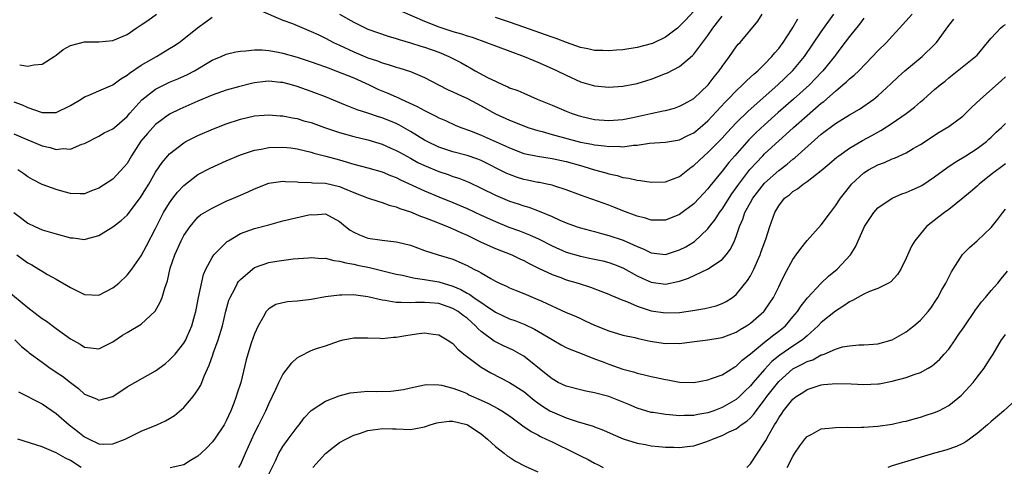
# Model space of a CAD drawing. Units: inches. Extents: x 2577000 to 2580000, y 1533000 to 1536000.
# Drawn here: x 2577706 to 2577845, y 1533141 to 1533204 of the extents above; entities that cross this region are included whole.
import ezdxf

# ---------------------------------------------------------------- set-up
doc = ezdxf.new("R2010")
doc.units = ezdxf.units.IN
doc.header["$MEASUREMENT"] = 0
doc.layers.add('LD25771533_2ft', color=9, linetype='Continuous')

msp = doc.modelspace()

# ---------------------------------------------------------------- linework, layer by layer
at = {"layer": 'LD25771533_2ft'}
for points, elevation in [([(2577705, 1533176.96), (2577706.14, 1533176.14), (2577707, 1533175.49), (2577707.99, 1533175), (2577709, 1533174.52), (2577711, 1533173.95), (2577713, 1533173.42), (2577713.4, 1533173.4), (2577715, 1533173.18), (2577715.27, 1533173.27), (2577717, 1533173.72), (2577719, 1533174.94), (2577720.15, 1533175.85), (2577721, 1533176.62), (2577722.9, 1533179.1), (2577723.66, 1533180.34), (2577724.08, 1533181), (2577725, 1533182.66), (2577725.94, 1533184.06), (2577726.75, 1533185), (2577727, 1533185.26), (2577729, 1533186.83), (2577729.31, 1533187), (2577731, 1533187.83), (2577733.22, 1533188.78), (2577735, 1533189.49), (2577737, 1533190.17), (2577739, 1533190.61), (2577741, 1533190.77), (2577742.63, 1533190.63), (2577743, 1533190.63), (2577744.33, 1533190.33), (2577745, 1533190.24), (2577745.94, 1533189.94), (2577747, 1533189.67), (2577748.87, 1533189), (2577751, 1533188.27), (2577753, 1533187.71), (2577755, 1533187.23), (2577757, 1533186.62), (2577758.12, 1533186.12), (2577759, 1533185.75), (2577759.48, 1533185.48), (2577761, 1533184.67), (2577762.06, 1533184.06), (2577763, 1533183.6), (2577765, 1533182.75), (2577766.32, 1533182.32), (2577767, 1533182.08), (2577767.83, 1533181.83), (2577769.26, 1533181.26), (2577771, 1533180.43), (2577773, 1533179.43), (2577775, 1533178.6), (2577776.2, 1533178.2), (2577777, 1533177.92), (2577777.71, 1533177.71), (2577779.17, 1533177.17), (2577781, 1533176.39), (2577782.12, 1533175.88), (2577783, 1533175.5), (2577784.4, 1533175), (2577785, 1533174.8), (2577786.42, 1533174.42), (2577787, 1533174.28), (2577787.99, 1533173.99), (2577789, 1533173.74), (2577791.05, 1533173.05), (2577793, 1533172.18), (2577793.86, 1533171.86), (2577795, 1533171.3), (2577797, 1533171.07), (2577799, 1533171.69), (2577799.87, 1533172.13), (2577801.11, 1533172.89), (2577803, 1533174.68), (2577803.23, 1533175), (2577804.02, 1533175.98), (2577804.66, 1533177), (2577805, 1533177.45), (2577806.38, 1533179.62), (2577807, 1533180.46), (2577807.37, 1533181), (2577808.94, 1533183.06), (2577810.74, 1533185), (2577811, 1533185.27), (2577813, 1533187.1), (2577814.02, 1533187.98), (2577815.08, 1533189), (2577817, 1533190.69), (2577819, 1533192.4), (2577819.35, 1533192.65), (2577821, 1533194.13), (2577822.07, 1533195), (2577822.57, 1533195.43), (2577823, 1533195.87), (2577823.64, 1533196.36), (2577824.29, 1533197), (2577826.25, 1533199), (2577827, 1533199.8), (2577828.2, 1533201), (2577829, 1533201.88), (2577830.06, 1533203), (2577831.85, 1533205)], 7548), ([(2577705, 1533188.1), (2577707, 1533187.22), (2577707.57, 1533187), (2577709, 1533186.4), (2577710.15, 1533186.15), (2577711, 1533185.87), (2577711.99, 1533185.99), (2577713, 1533185.9), (2577714.62, 1533186.62), (2577715, 1533186.73), (2577717, 1533187.76), (2577717.77, 1533188.23), (2577719, 1533188.78), (2577719.23, 1533189), (2577721, 1533190.54), (2577721.38, 1533191), (2577723.1, 1533192.9), (2577725, 1533194.37), (2577726.23, 1533195), (2577727, 1533195.36), (2577728.15, 1533195.85), (2577729.52, 1533196.48), (2577730.51, 1533197), (2577733, 1533198.47), (2577734.29, 1533199), (2577735, 1533199.32), (2577736.34, 1533199.66), (2577737, 1533199.76), (2577737.78, 1533199.78), (2577739, 1533199.93), (2577740.08, 1533199.92), (2577741, 1533199.84), (2577742.39, 1533199.61), (2577743, 1533199.48), (2577745, 1533198.92), (2577747, 1533198.27), (2577747.92, 1533197.92), (2577749, 1533197.55), (2577749.38, 1533197.38), (2577750.47, 1533197), (2577751.33, 1533196.67), (2577753, 1533195.98), (2577755.17, 1533195), (2577756.4, 1533194.4), (2577757.83, 1533193.83), (2577759, 1533193.31), (2577759.23, 1533193.23), (2577759.68, 1533193), (2577761.95, 1533191.95), (2577763, 1533191.36), (2577764.59, 1533190.59), (2577765, 1533190.36), (2577765.95, 1533189.95), (2577767.32, 1533189.32), (2577768.11, 1533189), (2577769.5, 1533188.5), (2577771, 1533187.91), (2577774.39, 1533186.39), (2577775, 1533186.09), (2577777, 1533185.33), (2577777.26, 1533185.26), (2577778.92, 1533184.92), (2577781, 1533184.61), (2577783, 1533184.18), (2577785, 1533183.6), (2577785.48, 1533183.48), (2577787, 1533183.02), (2577788.58, 1533182.58), (2577789, 1533182.45), (2577790.19, 1533182.19), (2577791, 1533181.93), (2577791.83, 1533181.83), (2577793, 1533181.53), (2577793.5, 1533181.5), (2577795, 1533181.28), (2577797, 1533181.32), (2577799, 1533182.06), (2577800.64, 1533183.36), (2577801, 1533183.6), (2577802.49, 1533185), (2577803, 1533185.43), (2577805, 1533187.45), (2577805.73, 1533188.27), (2577807, 1533189.63), (2577808.71, 1533191.29), (2577812.87, 1533195), (2577815, 1533197.03), (2577816.63, 1533199), (2577819, 1533202.46), (2577820.77, 1533205)], 7544), ([(2577705, 1533192.61), (2577706.17, 1533192.17), (2577707, 1533191.78), (2577708.85, 1533191.15), (2577709, 1533191.11), (2577711, 1533191.09), (2577713, 1533192.07), (2577714.53, 1533193), (2577715, 1533193.32), (2577715.51, 1533193.51), (2577717, 1533194.17), (2577719, 1533195.02), (2577720.13, 1533195.87), (2577721, 1533196.35), (2577721.35, 1533196.65), (2577723, 1533197.77), (2577725.15, 1533199), (2577727, 1533200.11), (2577727.55, 1533200.45), (2577728.34, 1533201), (2577729, 1533201.5), (2577730.94, 1533203.06), (2577732.12, 1533203.88), (2577733, 1533204.56)], 7542), ([(2577705.83, 1533197.83), (2577707, 1533197.62), (2577707.81, 1533197.81), (2577709, 1533197.92), (2577710.71, 1533199), (2577711, 1533199.21), (2577711.99, 1533200.01), (2577713, 1533200.56), (2577715, 1533201.05), (2577717, 1533201.06), (2577719, 1533201.26), (2577721, 1533202.12), (2577722.28, 1533203), (2577723, 1533203.46), (2577723.91, 1533204.09), (2577725.13, 1533205)], 7540), ([(2577739.61, 1533205.61), (2577743, 1533204.15), (2577744.36, 1533203.64), (2577747, 1533202.55), (2577748.05, 1533202.05), (2577749, 1533201.61), (2577750.16, 1533201), (2577751, 1533200.61), (2577753, 1533199.68), (2577755, 1533198.83), (2577756.37, 1533198.37), (2577757, 1533198.09), (2577757.87, 1533197.87), (2577759, 1533197.48), (2577759.38, 1533197.38), (2577761, 1533196.9), (2577763, 1533196.05), (2577764.96, 1533195), (2577766.31, 1533194.31), (2577767, 1533194.02), (2577767.68, 1533193.68), (2577769.06, 1533193.06), (2577770.36, 1533192.36), (2577771, 1533192.03), (2577773, 1533190.93), (2577775, 1533190.01), (2577777, 1533189.21), (2577777.58, 1533189), (2577779, 1533188.54), (2577779.6, 1533188.4), (2577781, 1533188), (2577785, 1533186.93), (2577786.62, 1533186.62), (2577787, 1533186.53), (2577788.39, 1533186.39), (2577789, 1533186.28), (2577790.32, 1533186.32), (2577791, 1533186.26), (2577792.48, 1533186.48), (2577793, 1533186.49), (2577794.76, 1533186.76), (2577797, 1533186.89), (2577797.6, 1533187), (2577799, 1533187.23), (2577800.16, 1533187.84), (2577801, 1533188.23), (2577801.92, 1533189), (2577803, 1533189.93), (2577805.44, 1533192.56), (2577805.88, 1533193), (2577807, 1533194.17), (2577807.89, 1533195), (2577808.43, 1533195.57), (2577809, 1533196.07), (2577809.47, 1533196.53), (2577810.03, 1533197), (2577811, 1533197.93), (2577812.05, 1533199), (2577812.47, 1533199.53), (2577813, 1533200.14), (2577813.62, 1533201), (2577814.85, 1533202.85), (2577815, 1533203.09), (2577815.7, 1533204.3)], 7542), ([(2577750.99, 1533205), (2577753, 1533203.84), (2577755, 1533202.88), (2577757.86, 1533201.86), (2577759, 1533201.55), (2577759.4, 1533201.4), (2577761, 1533200.95), (2577762.47, 1533200.47), (2577763, 1533200.32), (2577765, 1533199.59), (2577766.44, 1533199), (2577768.14, 1533198.14), (2577769, 1533197.64), (2577769.42, 1533197.42), (2577770.16, 1533197), (2577772, 1533196), (2577773, 1533195.5), (2577774.09, 1533195), (2577774.74, 1533194.74), (2577775, 1533194.6), (2577776.18, 1533194.18), (2577777, 1533193.81), (2577778.91, 1533193), (2577781, 1533192.13), (2577783, 1533191.28), (2577783.7, 1533191), (2577784.68, 1533190.68), (2577785, 1533190.57), (2577787, 1533190.12), (2577789, 1533189.96), (2577791, 1533190.13), (2577792.4, 1533190.4), (2577794.96, 1533190.96), (2577796.69, 1533191.31), (2577797, 1533191.4), (2577798.27, 1533191.73), (2577799, 1533191.98), (2577799.66, 1533192.34), (2577801, 1533193.08), (2577803.02, 1533195), (2577803.87, 1533196.13), (2577804.61, 1533197), (2577805, 1533197.58), (2577806.07, 1533199), (2577807, 1533200.38), (2577807.27, 1533200.73), (2577807.54, 1533201), (2577810.03, 1533203.97), (2577810.66, 1533205)], 7540), ([(2577759.49, 1533205.49), (2577763, 1533203.99), (2577765, 1533203.21), (2577767, 1533202.54), (2577768.19, 1533202.19), (2577769, 1533201.92), (2577769.71, 1533201.71), (2577771.73, 1533201), (2577773, 1533200.5), (2577777.08, 1533199), (2577778.42, 1533198.42), (2577779, 1533198.19), (2577781, 1533197.33), (2577781.71, 1533197), (2577783, 1533196.35), (2577785, 1533195.43), (2577787, 1533194.85), (2577789, 1533194.69), (2577791, 1533194.83), (2577793, 1533195.2), (2577794.37, 1533195.63), (2577795, 1533195.8), (2577797, 1533196.59), (2577797.29, 1533196.71), (2577799, 1533197.6), (2577800.85, 1533199.15), (2577801, 1533199.31), (2577803, 1533201.98), (2577803.69, 1533203), (2577805, 1533204.69)], 7538), ([(2577801, 1533205.39), (2577799.86, 1533204.14), (2577799, 1533203.26), (2577798.69, 1533203), (2577797, 1533201.71), (2577795.17, 1533200.83), (2577795, 1533200.78), (2577793, 1533200.27), (2577791, 1533199.96), (2577790.09, 1533199.91), (2577789, 1533199.79), (2577788.17, 1533199.83), (2577787, 1533199.86), (2577786.07, 1533200.07), (2577785, 1533200.28), (2577783.02, 1533200.98), (2577781.56, 1533201.56), (2577781, 1533201.74), (2577780.07, 1533202.07), (2577777, 1533203.12), (2577775, 1533203.83), (2577773, 1533204.52)], 7536), ([(2577704, 1533166), (2577707, 1533163.58), (2577708.46, 1533162.46), (2577709, 1533162), (2577709.63, 1533161.63), (2577711, 1533160.59), (2577713, 1533159.16), (2577714.39, 1533158.39), (2577715, 1533157.97), (2577715.89, 1533157.89), (2577717, 1533157.72), (2577719, 1533158.7), (2577720.36, 1533159.64), (2577721, 1533160.03), (2577723, 1533161.2), (2577724.97, 1533163.03), (2577725.69, 1533164.31), (2577725.95, 1533165), (2577726.31, 1533166.31), (2577726.68, 1533167.32), (2577727.1, 1533169.1), (2577727.72, 1533171), (2577728.62, 1533173), (2577729, 1533173.74), (2577729.9, 1533175), (2577731, 1533176.31), (2577731.37, 1533176.63), (2577733, 1533177.61), (2577734.15, 1533178.15), (2577735, 1533178.57), (2577736.02, 1533179), (2577737, 1533179.44), (2577738.1, 1533179.9), (2577739, 1533180.32), (2577741, 1533181.11), (2577743, 1533181.41), (2577743.36, 1533181.36), (2577745, 1533181.3), (2577745.25, 1533181.25), (2577747, 1533181.2), (2577747.17, 1533181.17), (2577749, 1533181.11), (2577751, 1533180.66), (2577751.63, 1533180.37), (2577753, 1533179.81), (2577754.96, 1533179.04), (2577756.52, 1533178.52), (2577757, 1533178.4), (2577757.99, 1533177.99), (2577759, 1533177.77), (2577759.52, 1533177.52), (2577761, 1533177.05), (2577762.44, 1533176.44), (2577763, 1533176.25), (2577764.19, 1533175.81), (2577766.25, 1533175), (2577766.77, 1533174.77), (2577767, 1533174.69), (2577768.14, 1533174.14), (2577769, 1533173.77), (2577771, 1533172.81), (2577773, 1533171.91), (2577775.3, 1533171), (2577776.44, 1533170.44), (2577777, 1533170.18), (2577777.76, 1533169.76), (2577779.1, 1533169.1), (2577781, 1533168.21), (2577782.22, 1533167.78), (2577783, 1533167.49), (2577784.7, 1533167), (2577786.43, 1533166.43), (2577787.89, 1533165.89), (2577789, 1533165.44), (2577789.3, 1533165.3), (2577791, 1533164.6), (2577791.63, 1533164.37), (2577793, 1533163.77), (2577795, 1533163.11), (2577797, 1533162.79), (2577799, 1533162.87), (2577800.86, 1533163.14), (2577802.59, 1533163.41), (2577804.18, 1533163.82), (2577805, 1533164.13), (2577805.57, 1533164.43), (2577806.47, 1533165), (2577807, 1533165.4), (2577808.61, 1533167.39), (2577809, 1533168.05), (2577809.48, 1533169), (2577810.37, 1533171), (2577810.53, 1533171.47), (2577811.2, 1533173.2), (2577811.76, 1533175), (2577812.45, 1533177), (2577813, 1533177.93), (2577813.84, 1533179), (2577814.51, 1533179.49), (2577815, 1533179.96), (2577815.66, 1533180.34), (2577816.43, 1533181), (2577817, 1533181.37), (2577819, 1533182.92), (2577820.13, 1533183.87), (2577821.2, 1533184.8), (2577821.47, 1533185), (2577823, 1533186.06), (2577824.85, 1533187.15), (2577826.15, 1533187.85), (2577827, 1533188.33), (2577827.44, 1533188.56), (2577829, 1533189.57), (2577831, 1533190.95), (2577832.16, 1533191.84), (2577833, 1533192.6), (2577833.49, 1533193), (2577835, 1533194.33), (2577835.8, 1533195), (2577836.48, 1533195.52), (2577837, 1533196.01), (2577840.8, 1533199), (2577841, 1533199.21), (2577842.47, 1533201), (2577843, 1533201.59), (2577844.31, 1533203), (2577844.68, 1533203.32), (2577845, 1533203.54)], 7552), ([(2577705.41, 1533171), (2577706.34, 1533170.34), (2577707, 1533169.89), (2577707.57, 1533169.57), (2577708.53, 1533169), (2577709, 1533168.68), (2577709.76, 1533168.24), (2577711, 1533167.56), (2577713, 1533166.37), (2577715, 1533165.38), (2577717, 1533165.32), (2577719, 1533166.35), (2577719.81, 1533167), (2577721, 1533168.14), (2577721.65, 1533169), (2577723, 1533170.88), (2577723.73, 1533172.27), (2577725, 1533174.71), (2577725.13, 1533175), (2577726.15, 1533177), (2577727, 1533178.35), (2577727.46, 1533179), (2577728.13, 1533179.87), (2577729, 1533180.77), (2577731, 1533182.33), (2577732.74, 1533183.26), (2577735, 1533184.26), (2577737, 1533185.11), (2577739, 1533185.77), (2577739.92, 1533185.92), (2577741, 1533186.15), (2577743, 1533186.22), (2577744.1, 1533186.1), (2577745, 1533185.98), (2577747, 1533185.49), (2577747.37, 1533185.37), (2577749.07, 1533184.93), (2577751, 1533184.4), (2577753, 1533183.82), (2577755, 1533183.27), (2577757, 1533182.7), (2577758.21, 1533182.21), (2577759, 1533181.92), (2577759.61, 1533181.61), (2577763, 1533180.04), (2577765, 1533179.2), (2577767, 1533178.4), (2577769, 1533177.54), (2577771, 1533176.6), (2577773, 1533175.69), (2577774.91, 1533174.91), (2577776.38, 1533174.38), (2577777.83, 1533173.83), (2577779.2, 1533173.2), (2577781, 1533172.27), (2577783, 1533171.39), (2577785, 1533170.8), (2577786.5, 1533170.5), (2577788.15, 1533170.15), (2577789, 1533169.94), (2577789.69, 1533169.69), (2577791, 1533169.18), (2577793, 1533168.05), (2577793.7, 1533167.7), (2577795, 1533167.13), (2577797, 1533166.87), (2577798.78, 1533167.22), (2577799, 1533167.28), (2577800.28, 1533167.72), (2577802.95, 1533169), (2577805, 1533170.35), (2577805.6, 1533171), (2577806.21, 1533171.79), (2577806.77, 1533173), (2577807, 1533173.58), (2577807.47, 1533175), (2577807.95, 1533176.05), (2577808.23, 1533177), (2577809, 1533178.41), (2577809.34, 1533179), (2577811, 1533181.12), (2577813, 1533182.93), (2577814.18, 1533183.82), (2577815, 1533184.51), (2577815.29, 1533184.71), (2577819, 1533188.05), (2577821, 1533189.56), (2577823, 1533190.77), (2577824.42, 1533191.58), (2577826.43, 1533193), (2577827, 1533193.46), (2577828.85, 1533195.15), (2577829.86, 1533196.14), (2577830.81, 1533197), (2577833.26, 1533199), (2577835, 1533200.71), (2577835.27, 1533201), (2577837, 1533203.4), (2577837.71, 1533204.29)], 7550), ([(2577825, 1533204.4), (2577824.43, 1533203.57), (2577823, 1533201.84), (2577821.79, 1533200.21), (2577821, 1533199.19), (2577820.87, 1533199), (2577819.25, 1533197), (2577819.13, 1533196.87), (2577818.16, 1533195.84), (2577817.33, 1533195), (2577815.1, 1533193), (2577812.91, 1533191.09), (2577811, 1533189.36), (2577809.79, 1533188.21), (2577808.78, 1533187.22), (2577806.81, 1533185), (2577805.97, 1533184.03), (2577805, 1533182.8), (2577803.29, 1533180.71), (2577803, 1533180.33), (2577801.78, 1533179), (2577801, 1533178.19), (2577799, 1533176.68), (2577797, 1533175.9), (2577796.12, 1533175.88), (2577795, 1533175.9), (2577794.18, 1533176.18), (2577793, 1533176.46), (2577791, 1533177.21), (2577789.73, 1533177.73), (2577789, 1533178), (2577785, 1533179.41), (2577783, 1533180.19), (2577781.27, 1533180.73), (2577781, 1533180.83), (2577780.24, 1533181), (2577779.21, 1533181.21), (2577779, 1533181.23), (2577777.55, 1533181.55), (2577777, 1533181.66), (2577775.98, 1533181.98), (2577775, 1533182.32), (2577774.53, 1533182.53), (2577771, 1533184.3), (2577770.5, 1533184.5), (2577769, 1533185.02), (2577767, 1533185.54), (2577765, 1533186.19), (2577763.36, 1533187), (2577763, 1533187.2), (2577761, 1533188.43), (2577759.35, 1533189.35), (2577759, 1533189.52), (2577757, 1533190.35), (2577756.5, 1533190.5), (2577755, 1533190.99), (2577753.46, 1533191.46), (2577751.85, 1533192.15), (2577749, 1533193.29), (2577747, 1533194.05), (2577745, 1533194.77), (2577744.2, 1533195), (2577743, 1533195.31), (2577742.65, 1533195.35), (2577741, 1533195.5), (2577740.53, 1533195.47), (2577739, 1533195.29), (2577738.76, 1533195.24), (2577736.74, 1533194.74), (2577735, 1533194.23), (2577733, 1533193.52), (2577731, 1533192.68), (2577728.43, 1533191.57), (2577727, 1533190.86), (2577725, 1533189.41), (2577724.61, 1533189), (2577723.86, 1533188.14), (2577722.95, 1533187.05), (2577721.63, 1533185), (2577721, 1533183.91), (2577720.59, 1533183.41), (2577719, 1533181.69), (2577717, 1533180.42), (2577715.98, 1533180.02), (2577715, 1533179.61), (2577714.39, 1533179.61), (2577713, 1533179.65), (2577712.1, 1533179.9), (2577711, 1533180.23), (2577709, 1533180.95), (2577707.64, 1533181.64), (2577707, 1533182), (2577706.43, 1533182.43), (2577705.57, 1533183)], 7546), ([(2577705.14, 1533159), (2577706.07, 1533158.07), (2577707, 1533157.35), (2577707.18, 1533157.18), (2577709, 1533155.83), (2577710.15, 1533155), (2577710.66, 1533154.66), (2577711, 1533154.46), (2577711.86, 1533153.86), (2577713, 1533152.96), (2577714.13, 1533152.13), (2577715, 1533151.35), (2577716.66, 1533150.66), (2577717, 1533150.47), (2577719, 1533151.02), (2577721, 1533152.36), (2577722.08, 1533153), (2577725, 1533154.62), (2577726.37, 1533155.63), (2577727, 1533156.16), (2577727.42, 1533156.58), (2577727.77, 1533157), (2577729, 1533158.51), (2577729.28, 1533159), (2577729.47, 1533159.47), (2577730.14, 1533161), (2577730.55, 1533162.55), (2577730.69, 1533163), (2577730.75, 1533163.25), (2577731.1, 1533165), (2577731.78, 1533168.22), (2577732.13, 1533169), (2577733, 1533170.63), (2577733.26, 1533171), (2577735.12, 1533172.88), (2577735.31, 1533173), (2577737, 1533174), (2577739, 1533174.72), (2577741, 1533175.26), (2577743, 1533175.79), (2577746.64, 1533176.64), (2577747, 1533176.7), (2577747.33, 1533176.67), (2577749, 1533176.77), (2577751, 1533175.69), (2577751.82, 1533175), (2577752.49, 1533174.49), (2577753, 1533174.2), (2577753.81, 1533173.81), (2577755, 1533173.35), (2577757, 1533173.05), (2577759, 1533172.85), (2577759.21, 1533172.79), (2577761, 1533172.36), (2577763, 1533171.63), (2577764.94, 1533171), (2577767, 1533170.37), (2577769, 1533169.5), (2577769.96, 1533169), (2577770.66, 1533168.66), (2577771, 1533168.44), (2577772.34, 1533167.66), (2577773, 1533167.3), (2577773.6, 1533167), (2577774.56, 1533166.56), (2577775, 1533166.35), (2577775.95, 1533165.95), (2577777, 1533165.55), (2577779, 1533164.71), (2577779.56, 1533164.44), (2577783, 1533162.88), (2577784.32, 1533162.32), (2577785, 1533161.99), (2577785.69, 1533161.69), (2577787, 1533161.05), (2577789, 1533160.27), (2577791, 1533159.68), (2577792.69, 1533159.31), (2577793.18, 1533159.18), (2577794.83, 1533158.83), (2577797, 1533158.49), (2577798.51, 1533158.51), (2577799, 1533158.49), (2577800.73, 1533158.73), (2577803, 1533159), (2577805, 1533159.32), (2577807, 1533160.1), (2577807.54, 1533160.46), (2577808.46, 1533161), (2577809, 1533161.37), (2577810.88, 1533163), (2577810.94, 1533163.07), (2577811.76, 1533164.24), (2577812.27, 1533165), (2577813, 1533166.49), (2577813.27, 1533167), (2577813.8, 1533168.2), (2577815, 1533170.33), (2577815.46, 1533171), (2577816.11, 1533171.89), (2577817, 1533173.02), (2577819, 1533175.25), (2577820.3, 1533177), (2577821, 1533177.92), (2577821.71, 1533179), (2577822.27, 1533179.73), (2577823.16, 1533180.84), (2577823.29, 1533181), (2577825, 1533182.56), (2577825.68, 1533183), (2577827, 1533183.73), (2577827.94, 1533184.06), (2577829, 1533184.56), (2577829.33, 1533184.67), (2577831, 1533185.42), (2577832, 1533186), (2577833, 1533186.56), (2577835.67, 1533188.33), (2577837, 1533189.14), (2577839, 1533190.6), (2577839.44, 1533191), (2577840.22, 1533191.78), (2577841.49, 1533193), (2577844.42, 1533195.58), (2577845, 1533196.14)], 7554), ([(2577705.68, 1533151.68), (2577709, 1533149.99), (2577711, 1533148.61), (2577712.83, 1533147), (2577714.05, 1533146.05), (2577715, 1533145.33), (2577715.63, 1533145), (2577717, 1533144.34), (2577717.71, 1533144.29), (2577719, 1533144.3), (2577720.73, 1533145), (2577723, 1533146.13), (2577725.2, 1533147), (2577726.43, 1533147.57), (2577727, 1533147.9), (2577727.67, 1533148.33), (2577729, 1533149.46), (2577730.31, 1533151), (2577731, 1533151.95), (2577731.4, 1533152.6), (2577731.89, 1533153.89), (2577732.59, 1533155.41), (2577733.11, 1533156.89), (2577733.19, 1533157.19), (2577733.84, 1533159), (2577734.45, 1533161), (2577734.94, 1533163.06), (2577735.38, 1533164.62), (2577735.53, 1533165), (2577736.19, 1533166.19), (2577736.59, 1533167), (2577736.75, 1533167.25), (2577737, 1533167.52), (2577738.71, 1533169), (2577739, 1533169.2), (2577741, 1533169.91), (2577742.12, 1533170.12), (2577744.44, 1533170.44), (2577746.59, 1533170.59), (2577747, 1533170.64), (2577748.5, 1533170.5), (2577749, 1533170.52), (2577750.2, 1533170.2), (2577751, 1533170.13), (2577751.86, 1533169.86), (2577753, 1533169.68), (2577753.54, 1533169.54), (2577755.2, 1533169.2), (2577757.29, 1533168.71), (2577759, 1533168.28), (2577759.89, 1533168.11), (2577761, 1533167.84), (2577761.69, 1533167.69), (2577763, 1533167.53), (2577765, 1533167.19), (2577767, 1533166.59), (2577768.12, 1533166.12), (2577769, 1533165.6), (2577769.4, 1533165.4), (2577769.94, 1533165), (2577773, 1533162.93), (2577775, 1533161.98), (2577775.72, 1533161.72), (2577777.16, 1533161.16), (2577778.53, 1533160.53), (2577781, 1533159.05), (2577782.3, 1533158.3), (2577783, 1533157.93), (2577783.63, 1533157.63), (2577785, 1533157.11), (2577787, 1533156.32), (2577788.07, 1533155.92), (2577789, 1533155.57), (2577791, 1533154.87), (2577792.48, 1533154.48), (2577793, 1533154.29), (2577794.07, 1533154.07), (2577795, 1533153.82), (2577795.68, 1533153.68), (2577797, 1533153.38), (2577797.34, 1533153.34), (2577799, 1533153.04), (2577801, 1533153), (2577803, 1533153.35), (2577803.52, 1533153.52), (2577805, 1533154.07), (2577806.8, 1533155.2), (2577807, 1533155.29), (2577807.86, 1533156.14), (2577809, 1533157.01), (2577811, 1533158.68), (2577811.43, 1533159), (2577812.3, 1533159.7), (2577813, 1533160.23), (2577813.94, 1533161), (2577815, 1533162.23), (2577815.64, 1533163), (2577816.18, 1533163.82), (2577817.07, 1533164.93), (2577819, 1533166.99), (2577820.02, 1533167.98), (2577821.27, 1533169), (2577823.12, 1533171), (2577823.86, 1533172.14), (2577825.13, 1533175), (2577826.41, 1533177), (2577827, 1533177.65), (2577829, 1533179), (2577830.4, 1533179.6), (2577831, 1533179.79), (2577831.82, 1533180.18), (2577833, 1533180.7), (2577833.19, 1533180.81), (2577835, 1533181.99), (2577836.73, 1533183.27), (2577837.92, 1533184.08), (2577839.43, 1533185), (2577841, 1533185.99), (2577842.32, 1533187), (2577842.69, 1533187.31), (2577843, 1533187.6), (2577843.7, 1533188.3), (2577844.47, 1533189), (2577845, 1533189.53)], 7556), ([(2577845, 1533183.84), (2577843, 1533182.32), (2577841.29, 1533181), (2577841, 1533180.71), (2577840.09, 1533179.91), (2577839, 1533178.98), (2577837, 1533177.4), (2577836.42, 1533177), (2577835.62, 1533176.38), (2577833.89, 1533175), (2577833, 1533173.97), (2577832.22, 1533173), (2577831.77, 1533172.23), (2577831, 1533170.55), (2577830.24, 1533169), (2577829.76, 1533168.24), (2577828.81, 1533167.19), (2577828.49, 1533167), (2577827, 1533166.24), (2577825.83, 1533165.83), (2577825, 1533165.45), (2577824.16, 1533165), (2577823.44, 1533164.57), (2577823, 1533164.38), (2577822.2, 1533163.8), (2577821, 1533163.04), (2577819, 1533161.43), (2577818.59, 1533161), (2577817, 1533159.58), (2577816.7, 1533159.3), (2577816.34, 1533159), (2577815, 1533158.12), (2577813.15, 1533156.85), (2577812.04, 1533155.96), (2577811, 1533154.83), (2577809.41, 1533153), (2577809, 1533152.49), (2577808.24, 1533151.76), (2577807.48, 1533151), (2577807, 1533150.56), (2577805, 1533149.43), (2577803.86, 1533149), (2577803, 1533148.7), (2577801.56, 1533148.44), (2577801, 1533148.31), (2577799.7, 1533148.3), (2577799, 1533148.27), (2577797.59, 1533148.41), (2577797, 1533148.45), (2577795.26, 1533148.74), (2577795, 1533148.76), (2577793, 1533149.35), (2577791.85, 1533149.85), (2577789, 1533151), (2577787, 1533151.54), (2577785.77, 1533151.77), (2577785, 1533151.95), (2577783, 1533152.48), (2577781.88, 1533153), (2577781, 1533153.48), (2577780.17, 1533154.17), (2577777, 1533156.7), (2577776.49, 1533157), (2577775.52, 1533157.52), (2577774.15, 1533158.15), (2577773, 1533158.71), (2577772.82, 1533158.82), (2577771, 1533160.17), (2577770.56, 1533160.56), (2577770.18, 1533161), (2577769, 1533162.04), (2577768.44, 1533162.44), (2577767.72, 1533163), (2577767, 1533163.42), (2577765, 1533164.11), (2577763.76, 1533164.24), (2577763, 1533164.29), (2577761.72, 1533164.28), (2577761, 1533164.21), (2577759.71, 1533164.29), (2577759, 1533164.25), (2577757.45, 1533164.55), (2577757, 1533164.6), (2577755, 1533165.08), (2577753.29, 1533165.29), (2577753, 1533165.34), (2577751.3, 1533165.3), (2577751, 1533165.32), (2577749, 1533165.07), (2577747, 1533164.71), (2577745, 1533164.45), (2577743.65, 1533164.35), (2577743, 1533164.22), (2577742.02, 1533163.98), (2577741, 1533163.38), (2577740.8, 1533163.2), (2577740.65, 1533163), (2577740.22, 1533162.22), (2577739.49, 1533161), (2577739, 1533159.87), (2577738.51, 1533158.51), (2577738.03, 1533157), (2577737.81, 1533156.19), (2577737.08, 1533153), (2577736.54, 1533151.46), (2577736.41, 1533151), (2577736.05, 1533150.05), (2577735.63, 1533149), (2577735, 1533147.56), (2577734.7, 1533147), (2577733.36, 1533145), (2577733, 1533144.54), (2577732.24, 1533143.76), (2577731.46, 1533143), (2577731, 1533142.58), (2577729.96, 1533141.96), (2577729, 1533141.37), (2577727.06, 1533140.94)], 7558), ([(2577736.79, 1533141), (2577737, 1533141.36), (2577737.71, 1533143), (2577739, 1533145.82), (2577739.61, 1533147), (2577740.05, 1533147.95), (2577740.58, 1533149), (2577741, 1533149.96), (2577741.98, 1533152.02), (2577742.43, 1533153), (2577743, 1533154.12), (2577744.26, 1533155.74), (2577745, 1533156.44), (2577745.36, 1533156.64), (2577747, 1533157.49), (2577747.76, 1533157.76), (2577749, 1533158.16), (2577751, 1533158.87), (2577751.49, 1533159), (2577753, 1533159.3), (2577753.27, 1533159.27), (2577755, 1533159.28), (2577756.75, 1533159.25), (2577757, 1533159.21), (2577758.62, 1533159.38), (2577759, 1533159.37), (2577760.37, 1533159.63), (2577761.86, 1533159.86), (2577763, 1533159.99), (2577764.22, 1533159.78), (2577765, 1533159.7), (2577766.21, 1533159), (2577767, 1533158.47), (2577767.7, 1533157.7), (2577768.54, 1533157), (2577771, 1533155.12), (2577772.34, 1533154.34), (2577775, 1533152.96), (2577777, 1533151.69), (2577778.49, 1533150.49), (2577779, 1533150.11), (2577779.66, 1533149.66), (2577780.7, 1533149), (2577781, 1533148.82), (2577783, 1533147.97), (2577784.55, 1533147.45), (2577786.81, 1533146.81), (2577787, 1533146.73), (2577788.27, 1533146.27), (2577789.62, 1533145.62), (2577791.02, 1533145.02), (2577793, 1533144.41), (2577794.21, 1533144.21), (2577795, 1533144.05), (2577796.07, 1533143.93), (2577797, 1533143.85), (2577798.17, 1533143.83), (2577799, 1533143.8), (2577800.06, 1533143.94), (2577801, 1533144.04), (2577802.57, 1533144.57), (2577803.23, 1533144.77), (2577803.65, 1533145), (2577805, 1533145.5), (2577806, 1533146), (2577807, 1533146.44), (2577807.71, 1533147), (2577808.5, 1533147.5), (2577809, 1533147.98), (2577809.5, 1533148.5), (2577809.82, 1533149), (2577811, 1533150.53), (2577811.33, 1533151), (2577813, 1533153.1), (2577815, 1533154.89), (2577815.19, 1533155), (2577816.4, 1533155.6), (2577817, 1533155.96), (2577817.8, 1533156.2), (2577819, 1533156.87), (2577819.12, 1533156.88), (2577819.41, 1533157), (2577821, 1533157.7), (2577822.01, 1533158.01), (2577823, 1533158.16), (2577824.3, 1533158.3), (2577825, 1533158.28), (2577826.4, 1533158.4), (2577827, 1533158.43), (2577829, 1533159), (2577831, 1533160.15), (2577831.49, 1533160.51), (2577832.08, 1533161), (2577833, 1533161.8), (2577834.08, 1533163), (2577834.5, 1533163.49), (2577835.3, 1533164.7), (2577835.48, 1533165), (2577836.05, 1533166.05), (2577836.59, 1533167), (2577837, 1533167.85), (2577837.4, 1533168.6), (2577837.62, 1533169), (2577838.94, 1533171.06), (2577839.96, 1533172.04), (2577841, 1533172.97), (2577843, 1533174.85), (2577843.96, 1533176.04), (2577844.64, 1533177), (2577845, 1533177.45)], 7560), ([(2577808.49, 1533141), (2577809, 1533141.51), (2577810.02, 1533143), (2577811, 1533144.5), (2577811.19, 1533144.81), (2577811.59, 1533145.59), (2577812.41, 1533147), (2577812.65, 1533147.35), (2577813, 1533148), (2577813.42, 1533148.58), (2577813.68, 1533149), (2577815, 1533150.62), (2577815.47, 1533151), (2577816.41, 1533151.59), (2577817, 1533152.01), (2577819, 1533152.65), (2577819.31, 1533152.69), (2577821.16, 1533152.84), (2577823.22, 1533152.78), (2577825, 1533152.7), (2577827, 1533152.8), (2577827.19, 1533152.81), (2577829, 1533153.15), (2577831, 1533153.68), (2577832.12, 1533154.12), (2577833, 1533154.4), (2577834.09, 1533155), (2577834.65, 1533155.35), (2577835, 1533155.61), (2577835.74, 1533156.26), (2577836.37, 1533157), (2577837, 1533157.7), (2577837.92, 1533159), (2577838.35, 1533159.65), (2577839.18, 1533160.82), (2577839.29, 1533161), (2577840.64, 1533163), (2577840.77, 1533163.23), (2577841, 1533163.51), (2577841.64, 1533164.36), (2577842.21, 1533165), (2577843, 1533165.98), (2577843.92, 1533167), (2577844.4, 1533167.6), (2577845.31, 1533168.69)], 7562), ([(2577814.19, 1533141), (2577815, 1533142.52), (2577815.29, 1533143), (2577815.96, 1533144.04), (2577816.68, 1533145), (2577817, 1533145.37), (2577817.7, 1533145.7), (2577819, 1533146.42), (2577820.58, 1533146.58), (2577821, 1533146.63), (2577822.66, 1533146.66), (2577823, 1533146.63), (2577824.69, 1533146.69), (2577825, 1533146.66), (2577827, 1533146.81), (2577829, 1533147.1), (2577830.55, 1533147.45), (2577831, 1533147.52), (2577832.13, 1533147.87), (2577833, 1533148.07), (2577833.68, 1533148.32), (2577835, 1533148.72), (2577835.6, 1533149), (2577837, 1533149.71), (2577838.81, 1533151.19), (2577840.45, 1533153), (2577841, 1533153.75), (2577842.01, 1533155), (2577842.4, 1533155.6), (2577843, 1533156.57), (2577843.29, 1533157), (2577844.46, 1533159), (2577844.71, 1533159.29), (2577845, 1533159.76)], 7564), ([(2577741, 1533140.04), (2577741.93, 1533141.93), (2577742.43, 1533143), (2577742.64, 1533143.36), (2577743, 1533143.94), (2577743.75, 1533145), (2577745, 1533146.68), (2577745.27, 1533147), (2577746.01, 1533147.99), (2577747, 1533149.04), (2577749, 1533150.32), (2577750.92, 1533151.08), (2577752.5, 1533151.5), (2577753, 1533151.59), (2577755, 1533151.75), (2577756.28, 1533151.72), (2577758.24, 1533151.76), (2577760.02, 1533151.99), (2577761, 1533152.24), (2577763, 1533152.67), (2577763.29, 1533152.71), (2577765, 1533152.66), (2577765.39, 1533152.61), (2577767, 1533152.18), (2577768.29, 1533151.71), (2577769, 1533151.41), (2577769.26, 1533151.26), (2577771, 1533150.49), (2577772.01, 1533150.01), (2577773.33, 1533149.33), (2577773.89, 1533149), (2577775, 1533148.25), (2577776.87, 1533146.87), (2577778.05, 1533146.05), (2577779, 1533145.58), (2577779.36, 1533145.36), (2577780.16, 1533145), (2577781, 1533144.58), (2577784.27, 1533143), (2577785, 1533142.63), (2577786.1, 1533142.1), (2577787, 1533141.6), (2577787.41, 1533141.41), (2577788.23, 1533141)], 7562), ([(2577847, 1533151), (2577844.77, 1533149), (2577843, 1533147.49), (2577842.47, 1533147), (2577841, 1533145.77), (2577839.42, 1533144.58), (2577839, 1533144.35), (2577838.08, 1533143.92), (2577836.58, 1533143.42), (2577834.98, 1533142.98), (2577832.16, 1533142.16), (2577829, 1533141.2), (2577828.42, 1533141)], 7566), ([(2577747.22, 1533141), (2577749, 1533142.95), (2577750.14, 1533143.86), (2577751, 1533144.52), (2577751.87, 1533145), (2577753, 1533145.56), (2577753.79, 1533145.79), (2577755, 1533146.2), (2577756.38, 1533146.38), (2577757, 1533146.5), (2577758.45, 1533146.45), (2577759, 1533146.45), (2577761, 1533146.36), (2577763, 1533146.72), (2577763.77, 1533147), (2577764.71, 1533147.29), (2577765, 1533147.35), (2577766.49, 1533147.51), (2577767, 1533147.51), (2577768.96, 1533147.04), (2577769.06, 1533147), (2577771, 1533145.72), (2577771.9, 1533145), (2577773, 1533143.95), (2577774.25, 1533143), (2577774.64, 1533142.64), (2577775, 1533142.45), (2577775.86, 1533141.86), (2577777.19, 1533141.19), (2577779, 1533140.35)], 7564), ([(2577714.51, 1533141), (2577713, 1533141.98), (2577712.31, 1533142.31), (2577711, 1533143.06), (2577709, 1533143.91), (2577705.58, 1533145)], 7558)]:
    msp.add_lwpolyline(points, dxfattribs=dict(at, elevation=elevation))

doc.saveas('drawing.dxf')
